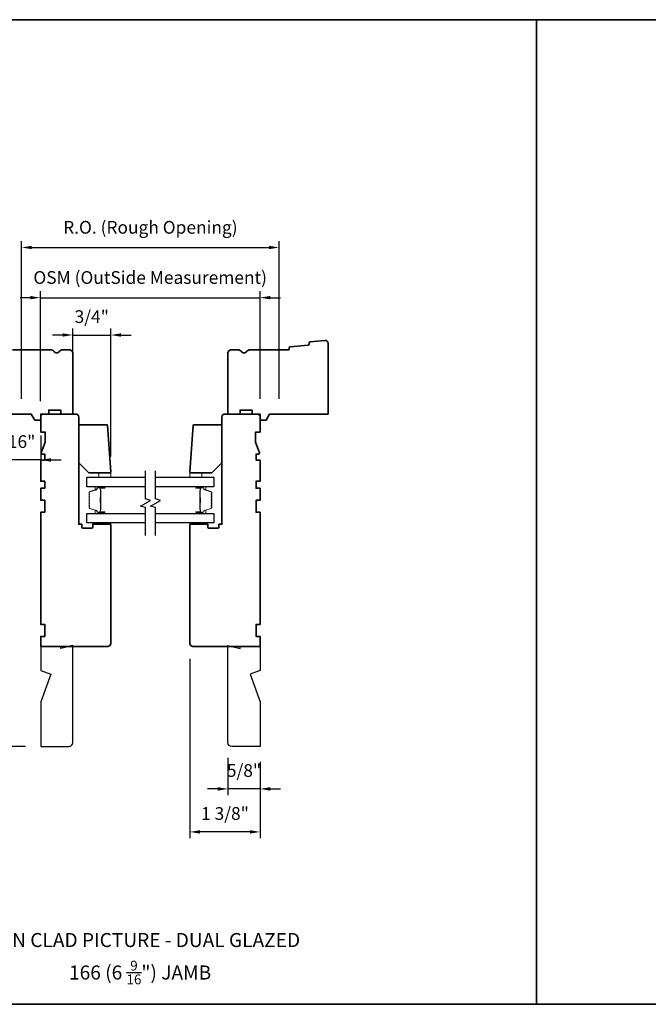
# Model space of a CAD drawing. Extents: x 833 to 982, y 913 to 1037.
# Drawn here: x 901 to 914, y 944 to 964 of the extents above; entities that cross this region are included whole.
import ezdxf

# ---------------------------------------------------------------- set-up
doc = ezdxf.new("R2010")
doc.units = 0
doc.header["$LTSCALE"] = 200
doc.header["$MEASUREMENT"] = 0
doc.header["$PDMODE"] = 3
doc.header["$PDSIZE"] = 25
doc.linetypes.add('HIDDEN', pattern=[0.375, 0.25, -0.125])
doc.layers.get('DEFPOINTS').update_dxf_attribs({"color": 2, "linetype": 'CONTINUOUS'})
for name, color, linetype, lineweight in [('2', 2, 'CONTINUOUS', 25), ('5', 7, 'HIDDEN', 9), ('6', 6, 'CONTINUOUS', 5), ('8', 7, 'CONTINUOUS', 35), ('Butal', 9, 'CONTINUOUS', 15), ('Spacer Bar', 1, 'CONTINUOUS', 9), ('Symbol (ISO)', 7, 'CONTINUOUS', 25)]:
    doc.layers.add(name, color=color, linetype=linetype, lineweight=lineweight)
doc.layers.add('7', color=7, linetype='CONTINUOUS')
doc.layers.add('Glass', color=6, linetype='CONTINUOUS')
doc.styles.add('Note Text (ISO)', font='tahoma.ttf')
doc.styles.add('style1', font='arial.ttf')
doc.dimstyles.new('LWFRAC$0', dxfattribs={"dimscale": 20, "dimtxt": 2.5, "dimasz": 2, "dimexe": 1.25, "dimexo": 3, "dimgap": 2, "dimtad": 1, "dimtoh": 1, "dimdec": 4, "dimlfac": 0.03937, "dimzin": 4, "dimdsep": 46, "dimlunit": 5, "dimtxsty": 'style1', "dimcen": 0, "dimadec": 0, "dimazin": 0, "dimtfac": 1, "dimtdec": 4, "dimtix": 1, "dimtmove": 0, "dimatfit": 3, "dimfxl": 0, "dimfrac": 2, "dimtzin": 0, "dimarcsym": 0})

# ---------------------------------------------------------------- blocks, each defined once
blk = doc.blocks.new('*D345')
at = {"layer": '2', "color": 0, "lineweight": -2}
for p, q in [((901.609, 956.341), (901.609, 958.503)), ((905.926, 956.39), (905.926, 958.503)), ((901.409, 958.378), (901.209, 958.378)), ((901.609, 958.378), (905.926, 958.378)), ((906.126, 958.378), (906.326, 958.378))]:
    blk.add_line(p, q, dxfattribs=at)
at = {"layer": '2', "color": 0}
for points in [[(901.409, 958.412), (901.409, 958.345), (901.609, 958.378)], [(906.126, 958.412), (906.126, 958.345), (905.926, 958.378)]]:
    blk.add_solid(points, dxfattribs=at)
at = {"layer": 'DEFPOINTS', "color": 0}
for p in [(905.926, 958.378), (901.609, 956.041), (905.926, 956.09)]:
    blk.add_point(p, dxfattribs=at)
at = {"layer": '2', "color": 0, "insert": (903.767, 958.742), "char_height": 0.25, "attachment_point": 5, "style": 'style1'}
blk.add_mtext('OSM (OutSide Measurement)', dxfattribs=at)
blk = doc.blocks.new('*D346')
at = {"layer": '2', "color": 0, "lineweight": -2}
for p, q in [((901.241, 956.39), (901.241, 959.489)), ((906.3, 956.39), (906.3, 959.489)), ((901.441, 959.364), (906.1, 959.364))]:
    blk.add_line(p, q, dxfattribs=at)
at = {"layer": '2', "color": 0}
for points in [[(901.441, 959.398), (901.441, 959.331), (901.241, 959.364)], [(906.1, 959.398), (906.1, 959.331), (906.3, 959.364)]]:
    blk.add_solid(points, dxfattribs=at)
at = {"layer": 'DEFPOINTS', "color": 0}
for p in [(906.3, 959.364), (901.241, 956.09), (906.3, 956.09)]:
    blk.add_point(p, dxfattribs=at)
at = {"layer": '2', "color": 0, "insert": (903.771, 959.728), "char_height": 0.25, "attachment_point": 5, "style": 'style1'}
blk.add_mtext('R.O. (Rough Opening)', dxfattribs=at)
blk = doc.blocks.new('*D351')
at = {"layer": '2', "color": 0, "lineweight": -2}
for p, q in [((899.977, 956.09), (899.549, 956.09)), ((899.674, 955.89), (899.674, 949.755)), ((901.315, 949.555), (899.549, 949.555))]:
    blk.add_line(p, q, dxfattribs=at)
at = {"layer": '2', "color": 0}
for points in [[(899.641, 955.89), (899.707, 955.89), (899.674, 956.09)], [(899.641, 949.755), (899.707, 949.755), (899.674, 949.555)]]:
    blk.add_solid(points, dxfattribs=at)
at = {"layer": 'DEFPOINTS', "color": 0}
for p in [(900.277, 956.09), (899.674, 949.555), (901.615, 949.555)]:
    blk.add_point(p, dxfattribs=at)
at = {"layer": '2', "color": 0, "insert": (899.345, 953.807), "char_height": 0.25, "attachment_point": 5, "rotation": 90, "style": 'style1'}
blk.add_mtext('6 9/16"', dxfattribs=at)
blk = doc.blocks.new('*D352')
at = {"layer": '2', "color": 0, "lineweight": -2}
for p, q in [((900.277, 955.79), (900.277, 955.063)), ((901.615, 955.672), (901.615, 955.063)), ((900.077, 955.188), (899.877, 955.188)), ((901.615, 955.188), (900.277, 955.188)), ((901.815, 955.188), (902.015, 955.188))]:
    blk.add_line(p, q, dxfattribs=at)
at = {"layer": '2', "color": 0}
for points in [[(900.077, 955.222), (900.077, 955.155), (900.277, 955.188)], [(901.815, 955.222), (901.815, 955.155), (901.615, 955.188)]]:
    blk.add_solid(points, dxfattribs=at)
at = {"layer": 'DEFPOINTS', "color": 0}
for p in [(900.277, 956.09), (901.615, 955.972), (900.277, 955.188)]:
    blk.add_point(p, dxfattribs=at)
at = {"layer": '2', "color": 0, "insert": (900.946, 955.517), "char_height": 0.25, "attachment_point": 5, "style": 'style1'}
blk.add_mtext('1 5/16"', dxfattribs=at)
blk = doc.blocks.new('*D354')
at = {"layer": '2', "color": 0, "lineweight": -2}
for p, q in [((902.245, 956.39), (902.245, 957.769)), ((902.993, 955.257), (902.993, 957.769)), ((902.045, 957.644), (901.845, 957.644)), ((902.245, 957.644), (902.993, 957.644)), ((903.193, 957.644), (903.393, 957.644))]:
    blk.add_line(p, q, dxfattribs=at)
at = {"layer": '2', "color": 0}
for points in [[(902.045, 957.677), (902.045, 957.611), (902.245, 957.644)], [(903.193, 957.677), (903.193, 957.611), (902.993, 957.644)]]:
    blk.add_solid(points, dxfattribs=at)
at = {"layer": 'DEFPOINTS', "color": 0}
for p in [(902.993, 957.644), (902.245, 956.09), (902.993, 954.957)]:
    blk.add_point(p, dxfattribs=at)
at = {"layer": '2', "color": 0, "insert": (902.619, 957.973), "char_height": 0.25, "attachment_point": 5, "style": 'style1'}
blk.add_mtext('3/4"', dxfattribs=at)
blk = doc.blocks.new('*D355')
at = {"layer": '2', "color": 0, "lineweight": -2}
for p, q in [((904.548, 951.282), (904.548, 947.753)), ((905.926, 949.255), (905.926, 947.753)), ((905.726, 947.878), (904.748, 947.878))]:
    blk.add_line(p, q, dxfattribs=at)
at = {"layer": '2', "color": 0}
for points in [[(904.748, 947.912), (904.748, 947.845), (904.548, 947.878)], [(905.726, 947.912), (905.726, 947.845), (905.926, 947.878)]]:
    blk.add_solid(points, dxfattribs=at)
at = {"layer": 'DEFPOINTS', "color": 0}
for p in [(904.548, 951.582), (905.926, 949.555), (904.548, 947.878)]:
    blk.add_point(p, dxfattribs=at)
at = {"layer": '2', "color": 0, "insert": (905.237, 948.208), "char_height": 0.25, "attachment_point": 5, "style": 'style1'}
blk.add_mtext('1 3/8"', dxfattribs=at)
blk = doc.blocks.new('*D356')
at = {"layer": '2', "color": 0, "lineweight": -2}
for p, q in [((905.296, 949.333), (905.296, 948.598)), ((905.926, 949.255), (905.926, 948.598)), ((905.096, 948.723), (904.896, 948.723)), ((905.926, 948.723), (905.296, 948.723)), ((906.126, 948.723), (906.326, 948.723))]:
    blk.add_line(p, q, dxfattribs=at)
at = {"layer": '2', "color": 0}
for points in [[(905.096, 948.757), (905.096, 948.69), (905.296, 948.723)], [(906.126, 948.757), (906.126, 948.69), (905.926, 948.723)]]:
    blk.add_solid(points, dxfattribs=at)
at = {"layer": 'DEFPOINTS', "color": 0}
for p in [(905.296, 949.633), (905.926, 949.555), (905.296, 948.723)]:
    blk.add_point(p, dxfattribs=at)
at = {"layer": '2', "color": 0, "insert": (905.611, 949.053), "char_height": 0.25, "attachment_point": 5, "style": 'style1'}
blk.add_mtext('5/8"', dxfattribs=at)

msp = doc.modelspace()

# ---------------------------------------------------------------- linework, layer by layer
at = {"layer": '5'}
for points in [[(904.54819, 954.93642), (904.54819, 954.84784), (904.78441, 954.84784), (904.78441, 954.93642)], [(904.54823, 953.95423), (904.54823, 953.9247), (904.90256, 953.9247), (904.90256, 953.95423)]]:
    msp.add_lwpolyline(points, close=True, dxfattribs=at)
at = {"layer": '6'}
for points in [[(902.99321, 954.84784), (902.99321, 954.93642), (902.75699, 954.93642), (902.75699, 954.84784)], [(904.54819, 954.93642), (904.54819, 954.84784), (904.78441, 954.84784), (904.78441, 954.93642)], [(902.63883, 953.9247), (902.99316, 953.9247), (902.99316, 953.95423), (902.63883, 953.95423)], [(904.54823, 953.95423), (904.54823, 953.9247), (904.90256, 953.9247), (904.90256, 953.95423)]]:
    msp.add_lwpolyline(points, close=True, dxfattribs=at)
at = {"layer": '7', "flags": 128}
for points in [[(903.67228, 953.70423), (903.67228, 954.25484), (903.57385, 954.28122), (903.7707, 954.39487), (903.67228, 954.42124), (903.67228, 954.97185)], [(903.86913, 953.70423), (903.86913, 954.25484), (903.7707, 954.28122), (903.96755, 954.39487), (903.86913, 954.42124), (903.86913, 954.97185)]]:
    msp.add_lwpolyline(points, dxfattribs=at)
at = {"layer": '7'}
for points in [[(902.24513, 951.54282), (902.00891, 951.48377), (902.00891, 951.52314), (901.61521, 951.52314), (901.61521, 951.04983), (901.81206, 950.97818), (901.61521, 950.43734), (901.61521, 949.55464), (902.16639, 949.55464, 0.41421356), (902.24513, 949.63338)], [(905.29626, 951.54281), (905.53248, 951.48376), (905.53248, 951.52313), (905.92618, 951.52313), (905.92618, 951.04982), (905.72933, 950.97817), (905.92618, 950.43733), (905.92618, 949.55463), (905.375, 949.55463, -0.41421356), (905.29626, 949.63337)]]:
    msp.add_lwpolyline(points, format="xyb", close=True, dxfattribs=at)
at = {"layer": '8', "linetype": 'Continuous'}
msp.add_line((911.35962, 944.49033), (911.35962, 963.84111), dxfattribs=at)
msp.add_lwpolyline([(896.51499, 963.84111), (926.20425, 963.84111), (926.20425, 944.49033), (896.51499, 944.49033)], close=True, dxfattribs=at)
at = {"layer": '8'}
for points in [[(906.49909, 957.39474, -0.36397023), (906.51683, 957.41279), (906.87295, 957.44708, 0.36397023), (906.89069, 957.46513), (906.89279, 957.49184, -0.36397023), (906.91053, 957.50989), (907.20005, 957.53777, -0.44261709), (907.26476, 957.47899), (907.26476, 956.09005), (906.11249, 956.09005), (906.04429, 955.97194), (905.92618, 955.97194), (905.92618, 956.09005), (905.7687, 956.09005), (905.7687, 956.16879), (905.53248, 956.16879), (905.53248, 956.09005), (905.29626, 956.09005), (905.29626, 957.29083, -0.41421356), (905.35532, 957.34989), (905.50894, 957.34989, -0.26794919), (905.56008, 957.32036, 0.57735027), (905.66237, 957.32036, -0.26794919), (905.71351, 957.34989), (906.47736, 957.34989, 0.39139246), (906.49699, 957.36803)], [(901.62743, 955.32907, 0.52056705), (901.64593, 955.30265), (901.69395, 955.30265), (901.69395, 955.18454), (901.61521, 955.18454), (901.61521, 954.77115), (901.69395, 954.77115), (901.69395, 954.63336), (901.61521, 954.63336), (901.61521, 954.39714), (901.69395, 954.39714), (901.69395, 954.16092), (901.61521, 954.16092), (901.61521, 951.9562), (901.69395, 951.9562), (901.69395, 951.71998), (901.61521, 951.71998), (901.61521, 951.52313), (902.93411, 951.52313, 0.41421356), (902.99316, 951.58218), (902.99316, 953.90501, 0.41421356), (902.97348, 953.9247), (902.63883, 953.9247), (902.63883, 953.86564, -0.41421356), (902.61915, 953.84596), (902.44198, 953.84596, -0.41421356), (902.4223, 953.86564), (902.4223, 953.9247), (902.36324, 953.9247), (902.36324, 956.03099, 0.41421356), (902.30419, 956.09005), (901.67427, 956.09005, 0.41421356), (901.61521, 956.03099), (901.61521, 955.73572), (901.7038, 955.73572), (901.7038, 955.53887)], [(905.91396, 955.32907), (905.8376, 955.53887), (905.8376, 955.73572), (905.92618, 955.73572), (905.92618, 956.03099, 0.41421356), (905.86713, 956.09005), (905.23721, 956.09005, 0.41421356), (905.17815, 956.03099), (905.17815, 953.9247), (905.1191, 953.9247), (905.1191, 953.86564, -0.41421356), (905.09941, 953.84596), (904.92225, 953.84596, -0.41421356), (904.90256, 953.86564), (904.90256, 953.9247), (904.56792, 953.9247, 0.41421356), (904.54823, 953.90501), (904.54823, 951.58218, 0.41421356), (904.60729, 951.52313), (905.92618, 951.52313), (905.92618, 951.71998), (905.84744, 951.71998), (905.84744, 951.9562), (905.92618, 951.9562), (905.92618, 954.16092), (905.84744, 954.16092), (905.84744, 954.39714), (905.92618, 954.39714), (905.92618, 954.63336), (905.84744, 954.63336), (905.84744, 954.77115), (905.92618, 954.77115), (905.92618, 955.18454), (905.84744, 955.18454), (905.84744, 955.30265), (905.89547, 955.30265, 0.52056705)], [(902.99316, 954.95748), (902.92984, 955.86299, 0.39391048), (902.91021, 955.8813), (902.36324, 955.8813), (902.36324, 955.13327), (902.56009, 954.93642), (902.97353, 954.93642, 0.43481237)], [(904.54823, 954.95748), (904.61155, 955.86299, -0.39391048), (904.63119, 955.8813), (905.17815, 955.8813), (905.17815, 955.13327), (904.9813, 954.93642), (904.56787, 954.93642, -0.43481237)]]:
    msp.add_lwpolyline(points, format="xyb", close=True, dxfattribs=at)
msp.add_lwpolyline([(900.27663, 956.09005), (901.42891, 956.09005), (901.4971, 955.97194), (901.61521, 955.97194), (901.61521, 956.09005), (901.77269, 956.09005), (901.77269, 956.16879), (902.00891, 956.16879), (902.00891, 956.09005), (902.24513, 956.09005), (902.24513, 957.29083, 0.41421356), (902.18608, 957.34989), (902.03246, 957.34989, 0.26794919), (901.98132, 957.32036, -0.57735027), (901.87903, 957.32036, 0.26794919), (901.82789, 957.34989), (901.06403, 957.34989, -0.39139246)], format="xyb", dxfattribs=at)
at = {"layer": 'Butal'}
for points in [[(902.85771, 954.6628), (902.6932, 954.6628, 0.41421356), (902.68336, 954.65296), (902.68336, 954.6008), (902.70739, 954.60814, 0.32975055), (902.71786, 954.62229), (902.71786, 954.62697, -0.41421356), (902.73794, 954.64705), (902.86755, 954.64705), (902.86755, 954.65296, 0.41421356)], [(904.68369, 954.6628), (904.8482, 954.6628, -0.41421356), (904.85804, 954.65296), (904.85804, 954.6008), (904.83401, 954.60814, -0.32975055), (904.82355, 954.62229), (904.82355, 954.62697, 0.41421356), (904.80347, 954.64705), (904.67385, 954.64705), (904.67385, 954.65296, -0.41421356)], [(902.85771, 954.13926), (902.6932, 954.13926, -0.41421356), (902.68336, 954.14911), (902.68336, 954.20127), (902.70739, 954.19392, -0.32975055), (902.71786, 954.17978), (902.71786, 954.17509, 0.41421356), (902.73794, 954.15501), (902.86755, 954.15501), (902.86755, 954.14911, -0.41421356)], [(904.68369, 954.13926), (904.8482, 954.13926, 0.41421356), (904.85804, 954.14911), (904.85804, 954.20127), (904.83401, 954.19392, 0.32975055), (904.82355, 954.17978), (904.82355, 954.17509, -0.41421356), (904.80347, 954.15501), (904.67385, 954.15501), (904.67385, 954.14911, 0.41421356)]]:
    msp.add_lwpolyline(points, format="xyb", close=True, dxfattribs=at)
at = {"layer": 'Glass', "color": 1}
for points in [[(903.67228, 954.6628), (902.52072, 954.6628), (902.52072, 954.84784), (903.67228, 954.84784)], [(903.86913, 954.84784), (905.02067, 954.84784), (905.02067, 954.6628), (903.86913, 954.6628)], [(903.67228, 953.95423), (902.52072, 953.95423), (902.52072, 954.13926), (903.67228, 954.13926)], [(903.86913, 954.13926), (905.02067, 954.13926), (905.02067, 953.95423), (903.86913, 953.95423)]]:
    msp.add_lwpolyline(points, dxfattribs=at)
at = {"layer": 'Spacer Bar'}
for points in [[(902.56525, 954.44755, -0.2262769), (902.56711, 954.45143), (902.57045, 954.45415, 0.47697553), (902.57045, 954.46192), (902.56711, 954.46463, -0.2262769), (902.56525, 954.46851), (902.56525, 954.50455, -0.2262769), (902.56711, 954.50843), (902.57045, 954.51115, 0.47697553), (902.57045, 954.51892), (902.56711, 954.52163, -0.2262769), (902.56525, 954.52551), (902.56525, 954.5501, -0.32975055), (902.57918, 954.56893), (902.70751, 954.60816, 0.32975055), (902.71825, 954.62268), (902.71825, 954.62737, -0.41421356), (902.73794, 954.64705), (902.86755, 954.64705, -1), (902.86755, 954.63205), (902.79418, 954.63205, 0.41421356), (902.78827, 954.62615), (902.78827, 954.60599), (902.78377, 954.60599), (902.78377, 954.62474, -0.41421356), (902.79558, 954.63655), (902.86755, 954.63655, 1), (902.86755, 954.64255), (902.73794, 954.64255, 0.41421356), (902.72275, 954.62737), (902.72275, 954.62268, -0.32975055), (902.70882, 954.60386), (902.5805, 954.56462, 0.32975055), (902.56975, 954.5501), (902.56975, 954.52551, 0.2262769), (902.56994, 954.52513), (902.57329, 954.52241, -0.47697553), (902.57329, 954.50765), (902.56994, 954.50494, 0.2262769), (902.56975, 954.50455), (902.56975, 954.46851, 0.2262769), (902.56994, 954.46813), (902.57329, 954.46541, -0.47697553), (902.57329, 954.45065), (902.56994, 954.44794, 0.2262769), (902.56975, 954.44755), (902.56976, 954.41157, 0.25663287), (902.56994, 954.41113), (902.57329, 954.40841, -0.47697553), (902.57329, 954.39365), (902.56994, 954.39094, 0.2262769), (902.56975, 954.39055), (902.56976, 954.35457, 0.25663287), (902.56994, 954.35413), (902.57329, 954.35142, -0.47697553), (902.57329, 954.33665), (902.56994, 954.33394, 0.2262769), (902.56975, 954.33355), (902.56976, 954.29757, 0.25663287), (902.56994, 954.29713), (902.57329, 954.29442, -0.47697553), (902.57329, 954.27965), (902.56994, 954.27694, 0.2262769), (902.56975, 954.27655), (902.56975, 954.25196, 0.32975055), (902.5805, 954.23744), (902.70882, 954.19821, -0.32975055), (902.72275, 954.17938), (902.72275, 954.1747, 0.41421356), (902.73794, 954.15951), (902.86755, 954.15951, 1), (902.86755, 954.16551), (902.79558, 954.16551, -0.41421356), (902.78377, 954.17732), (902.78377, 954.19607), (902.78827, 954.19607), (902.78827, 954.17592, 0.41421356), (902.79418, 954.17001), (902.86755, 954.17001, -1), (902.86755, 954.15501), (902.73794, 954.15501, -0.41421356), (902.71825, 954.1747), (902.71825, 954.17938, 0.32975055), (902.70751, 954.1939), (902.57918, 954.23314, -0.32975055), (902.56525, 954.25196), (902.56525, 954.27655, -0.2262769), (902.56711, 954.28044), (902.57045, 954.28315, 0.47697553), (902.57045, 954.29092), (902.56711, 954.29363, -0.2262769), (902.56525, 954.29752), (902.56525, 954.33355, -0.2262769), (902.56711, 954.33744), (902.57045, 954.34015, 0.47697553), (902.57045, 954.34792), (902.56711, 954.35063, -0.2262769), (902.56525, 954.35451), (902.56525, 954.39055, -0.2262769), (902.56711, 954.39443), (902.57045, 954.39715, 0.47697553), (902.57045, 954.40492), (902.56711, 954.40763, -0.2262769), (902.56525, 954.41151)], [(902.79027, 954.62344), (902.79027, 954.59858, 0.22906983), (902.79319, 954.59226, -0.22448136), (902.79575, 954.58685), (902.79575, 954.45768, -0.28963953), (902.79175, 954.45136, 0.27273596), (902.78577, 954.44253), (902.78577, 954.35954, 0.27273609), (902.79175, 954.3507, -0.28963953), (902.79575, 954.34438), (902.79575, 954.21522, -0.22448136), (902.79319, 954.20981, 0.22906983), (902.79027, 954.20349), (902.79027, 954.17863), (902.78827, 954.17863), (902.78827, 954.20347, -0.22858496), (902.79192, 954.21135, 0.22448136), (902.79375, 954.21522), (902.79375, 954.34438, 0.28963953), (902.79089, 954.3489, -0.27414127), (902.78377, 954.35948), (902.78377, 954.44259, -0.27414127), (902.79089, 954.45317, 0.28963953), (902.79375, 954.45768), (902.79375, 954.58685, 0.22448136), (902.79192, 954.59071, -0.22858496), (902.78827, 954.59859), (902.78827, 954.62344)], [(904.97615, 954.44755, 0.2262769), (904.9743, 954.45143), (904.97095, 954.45415, -0.47697553), (904.97095, 954.46192), (904.9743, 954.46463, 0.2262769), (904.97615, 954.46851), (904.97615, 954.50455, 0.2262769), (904.9743, 954.50843), (904.97095, 954.51115, -0.47697553), (904.97095, 954.51892), (904.9743, 954.52163, 0.2262769), (904.97615, 954.52551), (904.97615, 954.5501, 0.32975055), (904.96222, 954.56893), (904.8339, 954.60816, -0.32975055), (904.82315, 954.62268), (904.82315, 954.62737, 0.41421356), (904.80347, 954.64705), (904.67385, 954.64705, 1), (904.67385, 954.63205), (904.74723, 954.63205, -0.41421356), (904.75313, 954.62615), (904.75313, 954.60599), (904.75763, 954.60599), (904.75763, 954.62474, 0.41421356), (904.74582, 954.63655), (904.67385, 954.63655, -1), (904.67385, 954.64255), (904.80347, 954.64255, -0.41421356), (904.81865, 954.62737), (904.81865, 954.62268, 0.32975055), (904.83258, 954.60386), (904.96091, 954.56462, -0.32975055), (904.97165, 954.5501), (904.97165, 954.52551, -0.2262769), (904.97147, 954.52513), (904.96812, 954.52241, 0.47697553), (904.96812, 954.50765), (904.97147, 954.50494, -0.2262769), (904.97165, 954.50455), (904.97165, 954.46851, -0.2262769), (904.97147, 954.46813), (904.96812, 954.46541, 0.47697553), (904.96812, 954.45065), (904.97147, 954.44794, -0.2262769), (904.97165, 954.44755), (904.97165, 954.41157, -0.25663287), (904.97147, 954.41113), (904.96812, 954.40841, 0.47697553), (904.96812, 954.39365), (904.97147, 954.39094, -0.2262769), (904.97165, 954.39055), (904.97165, 954.35457, -0.25663287), (904.97147, 954.35413), (904.96812, 954.35142, 0.47697553), (904.96812, 954.33665), (904.97147, 954.33394, -0.2262769), (904.97165, 954.33355), (904.97165, 954.29757, -0.25663287), (904.97147, 954.29713), (904.96812, 954.29442, 0.47697553), (904.96812, 954.27965), (904.97147, 954.27694, -0.2262769), (904.97165, 954.27655), (904.97165, 954.25196, -0.32975055), (904.96091, 954.23744), (904.83258, 954.19821, 0.32975055), (904.81865, 954.17938), (904.81865, 954.1747, -0.41421356), (904.80347, 954.15951), (904.67385, 954.15951, -1), (904.67385, 954.16551), (904.74582, 954.16551, 0.41421356), (904.75763, 954.17732), (904.75763, 954.19607), (904.75313, 954.19607), (904.75313, 954.17592, -0.41421356), (904.74723, 954.17001), (904.67385, 954.17001, 1), (904.67385, 954.15501), (904.80347, 954.15501, 0.41421356), (904.82315, 954.1747), (904.82315, 954.17938, -0.32975055), (904.8339, 954.1939), (904.96222, 954.23314, 0.32975055), (904.97615, 954.25196), (904.97615, 954.27655, 0.2262769), (904.9743, 954.28044), (904.97095, 954.28315, -0.47697553), (904.97095, 954.29092), (904.9743, 954.29363, 0.2262769), (904.97615, 954.29752), (904.97615, 954.33355, 0.2262769), (904.9743, 954.33744), (904.97095, 954.34015, -0.47697553), (904.97095, 954.34792), (904.9743, 954.35063, 0.2262769), (904.97615, 954.35451), (904.97615, 954.39055, 0.2262769), (904.9743, 954.39443), (904.97095, 954.39715, -0.47697553), (904.97095, 954.40492), (904.9743, 954.40763, 0.2262769), (904.97615, 954.41151)], [(904.75113, 954.62344), (904.75113, 954.59858, -0.22906983), (904.74821, 954.59226, 0.22448136), (904.74565, 954.58685), (904.74565, 954.45768, 0.28963953), (904.74965, 954.45136, -0.27273596), (904.75563, 954.44253), (904.75563, 954.35954, -0.27273609), (904.74965, 954.3507, 0.28963953), (904.74565, 954.34438), (904.74565, 954.21522, 0.22448136), (904.74821, 954.20981, -0.22906983), (904.75113, 954.20349), (904.75113, 954.17863), (904.75313, 954.17863), (904.75313, 954.20347, 0.22858496), (904.74948, 954.21135, -0.22448136), (904.74765, 954.21522), (904.74765, 954.34438, -0.28963953), (904.75051, 954.3489, 0.27414127), (904.75763, 954.35948), (904.75763, 954.44259, 0.27414127), (904.75051, 954.45317, -0.28963953), (904.74765, 954.45768), (904.74765, 954.58685, -0.22448136), (904.74948, 954.59071, 0.22858496), (904.75313, 954.59859), (904.75313, 954.62344)]]:
    msp.add_lwpolyline(points, format="xyb", close=True, dxfattribs=at)
for points in [[(902.79375, 954.45765, 0.00188508), (902.79375, 954.45768), (902.79375, 954.58685, 0.22448136), (902.79192, 954.59071, -0.22858496), (902.78827, 954.59859), (902.78827, 954.62344), (902.79027, 954.62344), (902.79027, 954.59858, 0.22906983), (902.79319, 954.59226, -0.22448136), (902.79575, 954.58685), (902.79575, 954.45768, 0.21424516), (902.7964, 954.45624, -0.21424516), (902.79875, 954.451), (902.79875, 954.35106, -0.21424516), (902.7964, 954.34583, 0.21424516), (902.79575, 954.34438), (902.79575, 954.21522, -0.22448136), (902.79319, 954.20981, 0.22906983), (902.79027, 954.20349), (902.79027, 954.17863), (902.78827, 954.17863), (902.78827, 954.20347, -0.22858496), (902.79192, 954.21135, 0.22448136), (902.79375, 954.21522), (902.79375, 954.34438, -0.21424516), (902.79507, 954.34732, 0.21424516), (902.79675, 954.35106), (902.79675, 954.451, 0.21424516), (902.79507, 954.45474, -0.21424516), (902.79375, 954.45768)], [(904.74765, 954.45765, -0.00188508), (904.74765, 954.45768), (904.74765, 954.58685, -0.22448136), (904.74948, 954.59071, 0.22858496), (904.75313, 954.59859), (904.75313, 954.62344), (904.75113, 954.62344), (904.75113, 954.59858, -0.22906983), (904.74821, 954.59226, 0.22448136), (904.74565, 954.58685), (904.74565, 954.45768, -0.21424516), (904.745, 954.45624, 0.21424516), (904.74265, 954.451), (904.74265, 954.35106, 0.21424516), (904.745, 954.34583, -0.21424516), (904.74565, 954.34438), (904.74565, 954.21522, 0.22448136), (904.74821, 954.20981, -0.22906983), (904.75113, 954.20349), (904.75113, 954.17863), (904.75313, 954.17863), (904.75313, 954.20347, 0.22858496), (904.74948, 954.21135, -0.22448136), (904.74765, 954.21522), (904.74765, 954.34438, 0.21424516), (904.74633, 954.34732, -0.21424516), (904.74465, 954.35106), (904.74465, 954.451, -0.21424516), (904.74633, 954.45474, 0.21424516), (904.74765, 954.45768)]]:
    msp.add_lwpolyline(points, format="xyb", dxfattribs=at)

# ---------------------------------------------------------------- texts
at = {"layer": 'Symbol (ISO)', "char_height": 0.2755894, "attachment_point": 2, "style": 'Note Text (ISO)'}
for s, insert, width in [('\\pt5.99986;\\PNON CLAD PICTURE - DUAL GLAZED', (903.60907, 946.3506), 13.2494715), ('\\A1;\\pt1.65354;\\P166 (6 {\\H0.7x;\\S9/16;}") JAMB', (903.5692, 945.80617), 5.3790651)]:
    msp.add_mtext(s, dxfattribs=dict(at, insert=insert, width=width))

# ---------------------------------------------------------------- dimensions: what is measured, and where the dimension line sits
at = {"layer": '2'}
for base, p1, p2, text, picture, middle in [((906.3002, 959.36424), (901.2412, 956.09005), (906.3002, 956.09005), 'R.O. (Rough Opening)', '*D346', (903.7707, 959.7282)), ((905.92618, 958.37835), (901.60871, 956.04084), (905.92618, 956.09005), 'OSM (OutSide Measurement)', '*D345', (903.76745, 958.74232))]:
    dim = msp.add_linear_dim(base=base, p1=p1, p2=p2, text=text, dimstyle='LWFRAC$0', override={"dimscale": 0.1, "dimlfac": 1, "dimpost": '"'}, dxfattribs=at)
    dim.commit()
    dim.dimension.update_dxf_attribs({"geometry": picture, "text_midpoint": middle})
for base, p1, p2, picture, middle in [((902.99316, 957.64398), (902.24513, 956.09005), (902.99316, 954.95748), '*D354', (902.61915, 957.97333)), ((900.27663, 955.18822), (901.61521, 955.97194), (900.27663, 956.09005), '*D352', (900.94592, 955.51749))]:
    dim = msp.add_linear_dim(base=base, p1=p1, p2=p2, angle=180, dimstyle='LWFRAC$0', override={"dimscale": 0.1, "dimlfac": 1, "dimpost": '"'}, dxfattribs=at)
    dim.commit()
    dim.dimension.update_dxf_attribs({"geometry": picture, "text_midpoint": middle})
dim = msp.add_linear_dim(base=(899.67414, 949.55464), p1=(900.27663, 956.09005), p2=(901.61521, 949.55464), angle=270, dimstyle='LWFRAC$0', override={"dimscale": 0.1, "dimlfac": 1, "dimpost": '"'}, dxfattribs=at)
dim.commit()
dim.dimension.update_dxf_attribs({"geometry": '*D351', "text_midpoint": (899.67414, 953.80659), "dimtype": 160})
dim = msp.add_linear_dim(base=(904.54824, 947.87821), p1=(905.92618, 949.55463), p2=(904.54824, 951.58218), dimstyle='LWFRAC$0', override={"dimscale": 0.1, "dimlfac": 1, "dimpost": '"'}, dxfattribs=at)
dim.commit()
dim.dimension.update_dxf_attribs({"geometry": '*D355', "text_midpoint": (905.23721, 947.87821), "dimtype": 160})
dim = msp.add_linear_dim(base=(905.29626, 948.72342), p1=(905.92618, 949.55463), p2=(905.29626, 949.63337), dimstyle='LWFRAC$0', override={"dimscale": 0.1, "dimlfac": 1, "dimpost": '"'}, dxfattribs=at)
dim.commit()
dim.dimension.update_dxf_attribs({"geometry": '*D356', "text_midpoint": (905.61122, 949.05268)})

doc.saveas('drawing.dxf')
